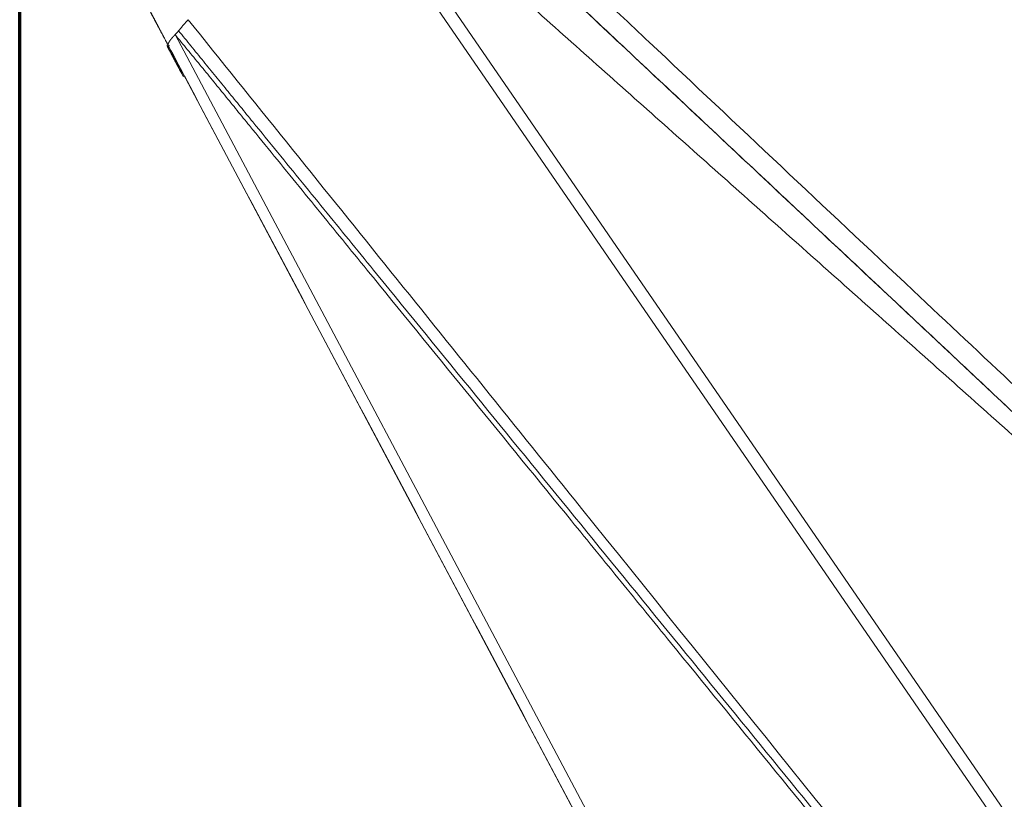
# Model space of a CAD drawing. Units: millimetres. Extents: x 356 to 3795, y 546 to 3535.
# Drawn here: x 1819 to 2069, y 3229 to 3428 of the extents above; entities that cross this region are included whole.
import ezdxf

# ---------------------------------------------------------------- set-up
doc = ezdxf.new("R2010")
doc.units = ezdxf.units.MM
doc.layers.add('1', color=7, linetype='Continuous', true_color=0xffffff)

msp = doc.modelspace()

# ---------------------------------------------------------------- linework, layer by layer
at = {"layer": '1', "color": 8, "linetype": 'Continuous', "lineweight": 70}
msp.add_line((1818.65, 2605.14), (1818.65, 3535.49), dxfattribs=at)
at = {"layer": '1', "color": 154, "linetype": 'Continuous', "lineweight": 13}
for p, q in [((2311.39, 2873.54), (1901.13, 3470.79)), ((2308.06, 2872.58), (1898.56, 3468.73)), ((2230.79, 2720.94), (1858.17, 3423.75)), ((1856.14, 3420.9), (1856.4, 3421.04)), ((1856.22, 3420.73), (1856.49, 3420.87)), ((1860.07, 3413.48), (1860.07, 3413.48))]:
    msp.add_line(p, q, dxfattribs=at)
at = {"layer": '1', "color": 154, "linetype": 'Continuous', "lineweight": 18}
for p, q in [((1856.4, 3421.04), (1856.03, 3420.84)), ((1856.77, 3421.02), (1856.12, 3420.68)), ((1856.21, 3420.75), (1856.48, 3420.89)), ((1856.22, 3420.74), (1856.49, 3420.88)), ((1856.24, 3420.7), (1856.24, 3420.7)), ((1856.26, 3420.67), (1856.24, 3420.7)), ((1856.24, 3420.7), (1860.16, 3413.32)), ((1856.3, 3420.59), (1856.57, 3420.73)), ((1856.31, 3420.57), (1856.58, 3420.71)), ((1856.32, 3420.55), (1856.59, 3420.69)), ((1856.33, 3420.53), (1856.6, 3420.67)), ((2228.29, 2719.61), (1856.42, 3421)), ((1857.13, 3419.03), (1857.06, 3418.99)), ((1857.15, 3418.98), (1857.16, 3418.97)), ((1859.26, 3415), (1857.15, 3418.98)), ((1857.45, 3418.42), (1857.45, 3418.42)), ((1858.21, 3416.98), (1858.21, 3416.98)), ((1859.21, 3414.75), (1859.36, 3414.83)), ((1859.26, 3415), (1859.26, 3415)), ((1860.16, 3413.32), (1860.17, 3413.29)), ((1860.17, 3413.29), (1860.17, 3413.29)), ((1860.25, 3413.15), (1860.51, 3413.29)), ((1860.26, 3413.12), (1860.59, 3413.3))]:
    msp.add_line(p, q, dxfattribs=at)
msp.add_open_spline([(2176.12, 3236.42), (2172.47, 3239.84), (2165.82, 3246.06), (2156.85, 3254.46), (2149.77, 3261.09), (2143.96, 3266.53), (2138.72, 3271.45), (2133.45, 3276.38), (2120.05, 3288.94), (2090.82, 3316.37), (2041.01, 3363.17), (1996.16, 3405.4), (1964.39, 3435.36), (1953.46, 3445.68), (1945.38, 3453.31), (1939.22, 3459.12), (1931.45, 3466.44), (1922.08, 3475.3), (1915.25, 3481.66), (1911.55, 3485.08)], degree=3, knots=[0, 0, 0, 0, 0.041355, 0.075203, 0.101543, 0.121511, 0.141019, 0.160914, 0.181157, 0.292806, 0.492184, 0.74593, 0.801723, 0.852918, 0.870157, 0.893463, 0.922871, 0.958382, 1, 1, 1, 1], dxfattribs=at)
at = {"layer": '1', "color": 154, "linetype": 'Continuous', "lineweight": 13}
for points, knots in [([(2172.02, 3233.03), (2171.81, 3233.22), (2171.4, 3233.6), (2170.79, 3234.17), (2170.18, 3234.75), (2169.57, 3235.32), (2168.96, 3235.89), (2168.34, 3236.47), (2167.73, 3237.04), (2167.12, 3237.61), (2166.51, 3238.19), (2165.9, 3238.76), (2165.29, 3239.34), (2164.67, 3239.91), (2164.06, 3240.48), (2163.45, 3241.06), (2162.84, 3241.63), (2162.23, 3242.21), (2161.62, 3242.78), (2161.01, 3243.36), (2160.39, 3243.93), (2159.78, 3244.5), (2159.17, 3245.08), (2158.56, 3245.65), (2157.95, 3246.23), (2157.34, 3246.8), (2156.73, 3247.38), (2156.12, 3247.95), (2155.51, 3248.53), (2154.9, 3249.1), (2154.28, 3249.67), (2153.67, 3250.25), (2153.06, 3250.82), (2152.45, 3251.4), (2151.84, 3251.97), (2151.23, 3252.55), (2150.62, 3253.12), (2150.01, 3253.7), (2149.39, 3254.27), (2148.78, 3254.84), (2148.17, 3255.42), (2147.56, 3255.99), (2146.95, 3256.57), (2146.34, 3257.14), (2145.73, 3257.72), (2145.12, 3258.29), (2144.5, 3258.86), (2143.89, 3259.44), (2143.28, 3260.01), (2142.67, 3260.59), (2142.06, 3261.16), (2141.45, 3261.73), (2140.84, 3262.31), (2140.22, 3262.88), (2139.61, 3263.46), (2139, 3264.03), (2138.39, 3264.6), (2137.78, 3265.18), (2137.17, 3265.75), (2136.55, 3266.33), (2135.94, 3266.9), (2135.33, 3267.47), (2134.72, 3268.05), (2134.11, 3268.62), (2133.5, 3269.2), (2132.89, 3269.77), (2132.27, 3270.34), (2131.66, 3270.92), (2131.05, 3271.49), (2130.44, 3272.07), (2129.83, 3272.64), (2129.22, 3273.21), (2128.6, 3273.79), (2127.99, 3274.36), (2127.38, 3274.94), (2126.77, 3275.51), (2126.16, 3276.08), (2125.55, 3276.66), (2124.94, 3277.23), (2124.32, 3277.81), (2123.71, 3278.38), (2120.59, 3281.31), (2114.95, 3286.61), (2106.8, 3294.27), (2098.65, 3301.92), (2090.49, 3309.58), (2082.34, 3317.23), (2074.19, 3324.88), (2066.04, 3332.54), (2057.88, 3340.19), (2049.73, 3347.85), (2038.08, 3358.78), (2022.94, 3373), (2004.31, 3390.5), (1985.68, 3407.99), (1967.04, 3425.49), (1948.41, 3442.99), (1929.77, 3460.48), (1917.35, 3472.15), (1911.14, 3477.98)], [0, 0, 0, 0, 0.002344, 0.004688, 0.007031, 0.009375, 0.011719, 0.014063, 0.016407, 0.018751, 0.021094, 0.023438, 0.025782, 0.028126, 0.03047, 0.032813, 0.035157, 0.037501, 0.039845, 0.042188, 0.044532, 0.046876, 0.049219, 0.051563, 0.053907, 0.05625, 0.058594, 0.060938, 0.063281, 0.065625, 0.067969, 0.070312, 0.072656, 0.075, 0.077343, 0.079687, 0.082031, 0.084374, 0.086718, 0.089062, 0.091406, 0.093749, 0.096093, 0.098437, 0.100781, 0.103125, 0.105468, 0.107812, 0.110156, 0.1125, 0.114844, 0.117187, 0.119531, 0.121875, 0.124219, 0.126563, 0.128906, 0.13125, 0.133594, 0.135938, 0.138281, 0.140625, 0.142969, 0.145313, 0.147656, 0.15, 0.152344, 0.154688, 0.157031, 0.159375, 0.161719, 0.164063, 0.166406, 0.16875, 0.171094, 0.173438, 0.175781, 0.178125, 0.180469, 0.182813, 0.185156, 0.1875, 0.21875, 0.25, 0.28125, 0.3125, 0.34375, 0.375, 0.40625, 0.4375, 0.46875, 0.5, 0.571429, 0.642857, 0.714286, 0.785714, 0.857143, 0.928571, 1, 1, 1, 1]), ([(2172.02, 3233.03), (2171.67, 3233.36), (2171.24, 3233.76), (2170.72, 3234.25), (2170.38, 3234.57), (2169.43, 3235.46), (2167.18, 3237.57), (2162.35, 3242.11), (2152.67, 3251.2), (2133.33, 3269.37), (2105.69, 3295.32), (2072.52, 3326.47), (2039.35, 3357.61), (2006.19, 3388.76), (1973.02, 3419.9), (1941.34, 3449.65), (1920.72, 3469.01), (1911.16, 3477.99)], [0, 0, 0, 0, 0.003973, 0.004966, 0.00596, 0.007946, 0.015893, 0.031786, 0.063571, 0.127142, 0.254284, 0.381427, 0.508569, 0.635711, 0.762853, 0.889995, 1, 1, 1, 1]), ([(1902.75, 3471.95), (1912.6, 3463.17), (1933.85, 3444.24), (1966.48, 3415.15), (2000.65, 3384.69), (2034.81, 3354.24), (2068.98, 3323.78), (2103.13, 3293.32), (2131.6, 3267.93), (2149.98, 3251.56), (2156.96, 3245.33), (2158.26, 3244.18)], [0, 0, 0, 0, 0.115699, 0.249413, 0.383127, 0.516841, 0.650554, 0.784268, 0.917982, 0.984839, 1, 1, 1, 1]), ([(1851.94, 3429.46), (1851.96, 3429.41), (1852.02, 3429.3), (1852.11, 3429.14), (1852.19, 3428.98), (1852.28, 3428.81), (1852.37, 3428.64), (1852.47, 3428.46), (1852.56, 3428.28), (1852.66, 3428.1), (1852.75, 3427.92), (1852.85, 3427.73), (1852.96, 3427.54), (1853.06, 3427.34), (1853.17, 3427.14), (1853.27, 3426.94), (1853.38, 3426.73), (1853.5, 3426.52), (1853.61, 3426.31), (1853.72, 3426.09), (1853.84, 3425.87), (1853.96, 3425.64), (1854.08, 3425.42), (1854.2, 3425.18), (1854.33, 3424.95), (1854.45, 3424.71), (1854.58, 3424.47), (1854.71, 3424.22), (1854.85, 3423.97), (1854.98, 3423.72), (1855.12, 3423.46), (1855.25, 3423.21), (1855.39, 3422.94), (1855.53, 3422.67), (1855.68, 3422.4), (1855.82, 3422.13), (1855.97, 3421.85), (1856.12, 3421.57), (1856.27, 3421.29), (1856.37, 3421.1), (1856.42, 3421)], [0, 0, 0, 0, 0.018578, 0.037574, 0.056988, 0.07682, 0.097069, 0.117736, 0.13882, 0.160322, 0.182243, 0.204582, 0.227339, 0.250514, 0.274109, 0.298121, 0.322552, 0.347402, 0.372671, 0.398358, 0.424465, 0.45099, 0.477933, 0.505296, 0.533077, 0.561277, 0.589896, 0.618933, 0.648389, 0.678264, 0.708556, 0.739267, 0.770396, 0.801943, 0.833908, 0.866291, 0.899092, 0.93231, 0.965946, 1, 1, 1, 1]), ([(1859.06, 3424.73), (1859.09, 3424.76), (1859.11, 3424.79), (1859.16, 3424.84), (1859.23, 3424.93), (1859.3, 3425.02), (1859.45, 3425.19), (1859.55, 3425.31), (1859.74, 3425.54), (1859.84, 3425.66), (1860.04, 3425.89), (1860.14, 3426.01), (1860.44, 3426.36), (1860.64, 3426.6), (1860.95, 3426.95), (1861.05, 3427.07), (1861.25, 3427.31), (1861.36, 3427.43), (1861.46, 3427.55)], [0, 0, 0, 0, 0.03125, 0.03125, 0.0625, 0.125, 0.125, 0.25, 0.25, 0.375, 0.375, 0.5, 0.5, 0.75, 0.75, 0.875, 0.875, 1, 1, 1, 1]), ([(2261.74, 2930.11), (2245.06, 2950.83), (2228.38, 2971.56), (2195.02, 3013.01), (2178.35, 3033.74), (2128.31, 3095.92), (2094.95, 3137.38), (2028.24, 3220.28), (1994.88, 3261.74), (1944.85, 3323.92), (1928.17, 3344.64), (1894.82, 3386.1), (1878.14, 3406.82), (1861.46, 3427.55)], [0, 0, 0, 0, 0.125, 0.125, 0.25, 0.25, 0.5, 0.5, 0.75, 0.75, 0.875, 0.875, 1, 1, 1, 1]), ([(1856.42, 3421), (1856.42, 3421), (1856.42, 3421), (1856.42, 3421.01), (1856.42, 3421.01), (1856.41, 3421.01), (1856.41, 3421.02), (1856.41, 3421.02), (1856.41, 3421.03), (1856.41, 3421.03), (1856.41, 3421.03), (1856.4, 3421.04), (1856.4, 3421.04), (1856.4, 3421.05), (1856.4, 3421.05), (1856.4, 3421.06), (1856.4, 3421.06), (1856.4, 3421.07), (1856.39, 3421.07), (1856.39, 3421.08), (1856.39, 3421.08), (1856.39, 3421.09), (1856.39, 3421.09), (1856.39, 3421.1), (1856.39, 3421.1), (1856.39, 3421.11), (1856.38, 3421.12), (1856.38, 3421.12), (1856.38, 3421.13), (1856.38, 3421.13), (1856.38, 3421.14), (1856.38, 3421.15), (1856.38, 3421.16), (1856.38, 3421.16), (1856.38, 3421.17), (1856.38, 3421.18), (1856.38, 3421.19), (1856.38, 3421.19), (1856.38, 3421.2), (1856.38, 3421.21), (1856.38, 3421.22), (1856.38, 3421.23), (1856.38, 3421.24), (1856.38, 3421.24), (1856.38, 3421.25), (1856.38, 3421.26), (1856.38, 3421.27), (1856.39, 3421.28), (1856.39, 3421.29), (1856.39, 3421.3), (1856.39, 3421.31), (1856.39, 3421.32), (1856.4, 3421.33), (1856.4, 3421.35), (1856.4, 3421.36), (1856.4, 3421.37), (1856.41, 3421.38), (1856.41, 3421.39), (1856.41, 3421.4), (1856.42, 3421.42), (1856.42, 3421.43), (1856.42, 3421.44), (1856.43, 3421.45), (1856.43, 3421.47), (1856.44, 3421.48), (1856.44, 3421.5), (1856.45, 3421.51), (1856.45, 3421.52), (1856.46, 3421.54), (1856.47, 3421.55), (1856.47, 3421.57), (1856.48, 3421.58), (1856.49, 3421.6), (1856.49, 3421.62), (1856.5, 3421.63), (1856.51, 3421.65), (1856.52, 3421.67), (1856.53, 3421.68), (1856.54, 3421.7), (1856.55, 3421.72), (1856.55, 3421.74), (1856.56, 3421.76), (1856.57, 3421.78), (1856.59, 3421.79), (1856.6, 3421.81), (1856.61, 3421.83), (1856.62, 3421.85), (1856.63, 3421.88), (1856.64, 3421.9), (1856.66, 3421.92), (1856.67, 3421.94), (1856.69, 3421.96), (1856.7, 3421.98), (1856.71, 3422.01), (1856.73, 3422.03), (1856.74, 3422.05), (1856.76, 3422.08), (1856.78, 3422.1), (1856.79, 3422.13), (1856.81, 3422.15), (1856.83, 3422.18), (1856.85, 3422.2), (1856.87, 3422.23), (1856.89, 3422.26), (1856.91, 3422.29), (1856.93, 3422.31), (1856.95, 3422.34), (1856.97, 3422.37), (1856.99, 3422.4), (1857.01, 3422.43), (1857.04, 3422.46), (1857.06, 3422.49), (1857.08, 3422.52), (1857.11, 3422.55), (1857.13, 3422.58), (1857.16, 3422.62), (1857.19, 3422.65), (1857.21, 3422.68), (1857.24, 3422.72), (1857.27, 3422.75), (1857.3, 3422.79), (1857.33, 3422.82), (1857.36, 3422.86), (1857.39, 3422.9), (1857.42, 3422.93), (1857.46, 3422.97), (1857.49, 3423.01), (1857.52, 3423.05), (1857.56, 3423.09), (1857.59, 3423.13), (1857.63, 3423.17), (1857.67, 3423.21), (1857.7, 3423.25), (1857.74, 3423.29), (1857.78, 3423.33), (1857.82, 3423.38), (1857.86, 3423.42), (1857.9, 3423.47), (1857.94, 3423.51), (1857.99, 3423.56), (1858.03, 3423.6), (1858.08, 3423.65), (1858.12, 3423.7), (1858.15, 3423.73), (1858.17, 3423.75)], [0, 0, 0, 0, 0.002648, 0.005358, 0.008131, 0.010967, 0.013865, 0.016825, 0.019848, 0.022933, 0.026081, 0.029291, 0.032564, 0.0359, 0.039297, 0.042758, 0.04628, 0.049865, 0.053513, 0.057223, 0.060995, 0.06483, 0.068728, 0.072687, 0.07671, 0.080794, 0.084941, 0.08915, 0.093422, 0.097756, 0.102153, 0.106612, 0.111133, 0.115717, 0.120362, 0.125071, 0.129841, 0.134674, 0.139569, 0.144527, 0.149547, 0.154629, 0.159773, 0.16498, 0.170248, 0.17558, 0.180973, 0.186428, 0.191946, 0.197526, 0.203168, 0.208872, 0.214639, 0.220467, 0.226358, 0.232311, 0.238326, 0.244403, 0.250542, 0.256743, 0.263006, 0.269331, 0.275719, 0.282168, 0.288679, 0.295252, 0.301887, 0.308584, 0.315342, 0.322162, 0.329044, 0.335988, 0.342993, 0.35006, 0.357188, 0.364378, 0.371629, 0.378942, 0.386315, 0.393751, 0.401247, 0.408805, 0.416424, 0.424105, 0.431848, 0.439652, 0.447517, 0.455445, 0.463434, 0.471485, 0.479598, 0.487773, 0.49601, 0.50431, 0.512671, 0.521095, 0.529582, 0.53813, 0.546741, 0.555415, 0.564151, 0.572949, 0.581809, 0.590732, 0.599717, 0.608764, 0.617874, 0.627046, 0.63628, 0.645577, 0.654936, 0.664357, 0.673842, 0.68339, 0.693001, 0.702677, 0.712416, 0.722219, 0.732087, 0.742019, 0.752016, 0.762077, 0.772204, 0.782396, 0.792653, 0.802975, 0.813363, 0.823815, 0.834333, 0.844917, 0.855565, 0.866279, 0.877059, 0.887904, 0.898816, 0.909794, 0.920839, 0.931952, 0.943131, 0.954376, 0.965685, 0.97706, 0.988498, 1, 1, 1, 1]), ([(1858.17, 3423.75), (1858.19, 3423.77), (1858.21, 3423.79), (1858.25, 3423.84), (1858.28, 3423.86), (1858.32, 3423.9), (1858.34, 3423.92), (1858.38, 3423.97), (1858.4, 3423.99), (1858.46, 3424.05), (1858.5, 3424.1), (1858.58, 3424.18), (1858.61, 3424.22), (1858.69, 3424.3), (1858.72, 3424.34), (1858.8, 3424.42), (1858.83, 3424.46), (1858.9, 3424.54), (1858.93, 3424.58), (1859, 3424.66), (1859.03, 3424.69), (1859.06, 3424.73)], [0, 0, 0, 0, 0.0625, 0.0625, 0.125, 0.125, 0.1875, 0.1875, 0.25, 0.25, 0.375, 0.375, 0.5, 0.5, 0.625, 0.625, 0.75, 0.75, 0.875, 0.875, 1, 1, 1, 1]), ([(1858.17, 3423.75), (1858.7, 3423.11), (1859.22, 3422.48), (1860.28, 3421.2), (1860.81, 3420.56), (1861.86, 3419.28), (1862.38, 3418.64), (1863.44, 3417.35), (1863.96, 3416.71), (1865.54, 3414.78), (1866.59, 3413.49), (1868.69, 3410.91), (1870.79, 3408.33), (1872.89, 3405.75), (1874.99, 3403.17), (1876.04, 3401.89), (1879.18, 3398.02), (1881.28, 3395.44), (1887.58, 3387.7), (1891.78, 3382.55), (1900.18, 3372.23), (1904.38, 3367.07), (1916.98, 3351.61), (1925.38, 3341.29), (1942.18, 3320.67), (1950.58, 3310.35), (1963.18, 3294.88), (1967.38, 3289.72), (1975.78, 3279.41), (1979.97, 3274.26), (1992.57, 3258.79), (2000.97, 3248.47), (2017.77, 3227.85), (2026.17, 3217.53), (2042.97, 3196.91), (2051.37, 3186.59), (2068.17, 3165.97), (2076.57, 3155.65), (2093.37, 3135.03), (2101.76, 3124.72), (2118.56, 3104.09), (2126.96, 3093.78), (2143.76, 3073.15), (2152.16, 3062.84), (2164.76, 3047.37), (2168.96, 3042.22), (2177.36, 3031.9), (2181.56, 3026.75), (2189.96, 3016.44), (2194.16, 3011.28), (2200.46, 3003.55), (2202.56, 3000.97), (2206.76, 2995.82), (2208.86, 2993.24), (2213.06, 2988.08), (2215.16, 2985.51), (2219.36, 2980.35), (2221.46, 2977.78), (2227.76, 2970.05), (2231.96, 2964.89), (2240.37, 2954.59), (2244.57, 2949.44), (2252.97, 2939.13), (2257.17, 2933.98), (2261.37, 2928.83)], [0, 0, 0, 0, 0.003906, 0.003906, 0.007812, 0.007812, 0.011719, 0.011719, 0.015625, 0.015625, 0.023437, 0.023437, 0.03125, 0.039062, 0.039062, 0.046875, 0.046875, 0.0625, 0.0625, 0.09375, 0.09375, 0.125, 0.125, 0.1875, 0.1875, 0.25, 0.25, 0.28125, 0.28125, 0.3125, 0.3125, 0.375, 0.375, 0.4375, 0.4375, 0.5, 0.5, 0.5625, 0.5625, 0.625, 0.625, 0.6875, 0.6875, 0.75, 0.75, 0.78125, 0.78125, 0.8125, 0.8125, 0.84375, 0.84375, 0.859375, 0.859375, 0.875, 0.875, 0.890625, 0.890625, 0.90625, 0.90625, 0.9375, 0.9375, 0.96875, 0.96875, 1, 1, 1, 1]), ([(2261.74, 2930.11), (2259.64, 2932.69), (2257.54, 2935.26), (2253.35, 2940.42), (2251.25, 2943), (2247.06, 2948.16), (2244.96, 2950.74), (2240.77, 2955.89), (2238.67, 2958.47), (2232.38, 2966.21), (2228.19, 2971.36), (2221.89, 2979.1), (2219.8, 2981.67), (2216.65, 2985.54), (2215.6, 2986.83), (2213.51, 2989.41), (2212.46, 2990.7), (2210.36, 2993.28), (2209.31, 2994.56), (2207.22, 2997.14), (2206.17, 2998.43), (2203.02, 3002.3), (2200.92, 3004.88), (2194.63, 3012.61), (2190.44, 3017.76), (2182.05, 3028.07), (2177.86, 3033.23), (2169.47, 3043.53), (2165.27, 3048.69), (2156.89, 3058.99), (2152.69, 3064.15), (2144.3, 3074.45), (2140.11, 3079.6), (2127.52, 3095.06), (2119.14, 3105.36), (2102.36, 3125.97), (2093.97, 3136.27), (2081.38, 3151.72), (2077.19, 3156.87), (2068.8, 3167.18), (2064.6, 3172.33), (2056.22, 3182.63), (2052.02, 3187.78), (2043.63, 3198.08), (2039.44, 3203.23), (2026.85, 3218.68), (2018.46, 3228.99), (2001.68, 3249.59), (1993.29, 3259.89), (1976.52, 3280.49), (1968.13, 3290.8), (1951.35, 3311.4), (1942.96, 3321.7), (1926.18, 3342.3), (1917.79, 3352.6), (1905.21, 3368.05), (1901.01, 3373.2), (1892.62, 3383.51), (1888.43, 3388.66), (1882.13, 3396.38), (1880.04, 3398.96), (1876.89, 3402.82), (1875.84, 3404.11), (1873.74, 3406.68), (1871.65, 3409.26), (1869.55, 3411.83), (1867.98, 3413.76), (1867.45, 3414.41), (1866.4, 3415.69), (1865.88, 3416.34), (1864.83, 3417.63), (1864.31, 3418.27), (1863.26, 3419.56), (1862.73, 3420.21), (1861.68, 3421.5), (1861.16, 3422.14), (1860.11, 3423.44), (1859.59, 3424.08), (1859.06, 3424.73)], [0, 0, 0, 0, 0.015625, 0.015625, 0.03125, 0.03125, 0.046875, 0.046875, 0.0625, 0.0625, 0.09375, 0.09375, 0.109375, 0.109375, 0.117188, 0.117188, 0.125, 0.125, 0.132813, 0.132813, 0.140625, 0.140625, 0.15625, 0.15625, 0.1875, 0.1875, 0.21875, 0.21875, 0.25, 0.25, 0.28125, 0.28125, 0.3125, 0.3125, 0.375, 0.375, 0.4375, 0.4375, 0.46875, 0.46875, 0.5, 0.5, 0.53125, 0.53125, 0.5625, 0.5625, 0.625, 0.625, 0.6875, 0.6875, 0.75, 0.75, 0.8125, 0.8125, 0.875, 0.875, 0.90625, 0.90625, 0.9375, 0.9375, 0.953125, 0.953125, 0.960938, 0.960938, 0.96875, 0.976563, 0.976563, 0.980469, 0.980469, 0.984375, 0.984375, 0.988281, 0.988281, 0.992188, 0.992188, 0.996094, 0.996094, 1, 1, 1, 1])]:
    msp.add_open_spline(points, degree=3, knots=knots, dxfattribs=at)
at = {"layer": '1', "color": 154, "linetype": 'Continuous', "lineweight": 18}
for points, degree in [([(1851.94, 3429.46), (1854.14, 3425.3)], 1), ([(1854.14, 3425.3), (1856.49, 3420.87)], 1), ([(1856.21, 3420.75), (1856.22, 3420.75), (1856.22, 3420.74), (1856.22, 3420.74)], 3), ([(1856.22, 3420.74), (1856.22, 3420.73), (1856.23, 3420.72), (1856.23, 3420.72)], 3), ([(1856.76, 3419.73), (1856.23, 3420.72), (1856.22, 3420.73)], 2), ([(1856.22, 3420.73), (1856.22, 3420.74), (1856.75, 3419.75)], 2), ([(1856.23, 3420.72), (1856.23, 3420.71), (1856.24, 3420.71), (1856.24, 3420.7)], 3), ([(1856.41, 3420.39), (1856.26, 3420.67), (1856.26, 3420.67)], 2), ([(1860.21, 3413.21), (1858.91, 3415.67), (1857.61, 3418.13), (1856.3, 3420.59)], 3), ([(1856.3, 3420.59), (1856.31, 3420.58), (1856.31, 3420.57), (1856.31, 3420.57)], 3), ([(1856.31, 3420.57), (1857.11, 3419.07), (1857.9, 3417.57), (1858.69, 3416.07)], 3), ([(1858.69, 3416.07), (1857.9, 3417.57), (1857.11, 3419.06), (1856.32, 3420.55)], 3), ([(1856.32, 3420.55), (1856.32, 3420.54), (1856.33, 3420.54), (1856.33, 3420.53)], 3), ([(1856.33, 3420.53), (1857.64, 3418.07), (1858.94, 3415.61), (1860.25, 3413.15)], 3), ([(1856.82, 3419.6), (1856.55, 3420.11), (1856.41, 3420.39)], 2), ([(1856.54, 3420.77), (1856.49, 3420.87), (1856.49, 3420.87)], 2), ([(1856.57, 3420.73), (1856.57, 3420.72), (1856.57, 3420.71), (1856.58, 3420.71)], 3), ([(1856.58, 3420.71), (1856.58, 3420.7), (1856.58, 3420.7), (1856.59, 3420.69)], 3), ([(1856.59, 3420.69), (1856.59, 3420.68), (1856.59, 3420.68), (1856.6, 3420.67)], 3), ([(1856.6, 3420.67), (1857.9, 3418.21), (1859.21, 3415.75), (1860.51, 3413.29)], 3), ([(1856.75, 3419.75), (1857.27, 3418.75), (1858.23, 3416.95)], 2), ([(1857.45, 3418.42), (1857.09, 3419.09), (1856.82, 3419.6)], 2), ([(1857.38, 3418.55), (1857.12, 3419.03), (1857.13, 3419.03)], 2), ([(1857.13, 3419.03), (1857.13, 3419.02), (1857.39, 3418.54)], 2), ([(1857.16, 3418.97), (1857.16, 3418.97), (1857.39, 3418.54)], 2), ([(1857.23, 3418.83), (1858.23, 3416.95), (1859.22, 3415.07), (1860.22, 3413.19)], 3), ([(1860.23, 3413.18), (1859.23, 3415.07), (1858.23, 3416.95), (1857.23, 3418.83)], 3), ([(1857.25, 3418.8), (1858.24, 3416.92), (1859.24, 3415.05), (1860.23, 3413.17)], 3), ([(1860.24, 3413.16), (1859.24, 3415.04), (1858.24, 3416.92), (1857.25, 3418.8)], 3), ([(1858.24, 3416.93), (1857.64, 3418.06), (1857.38, 3418.55)], 2), ([(1857.39, 3418.54), (1857.62, 3418.11), (1858.23, 3416.95)], 2), ([(1857.39, 3418.54), (1857.64, 3418.05), (1858.2, 3417.01)], 2), ([(1858.21, 3416.98), (1857.81, 3417.74), (1857.45, 3418.42)], 2), ([(1858.2, 3417.01), (1858.85, 3415.77), (1859.11, 3415.3)], 2), ([(1859.18, 3415.15), (1858.84, 3415.8), (1858.21, 3416.98)], 2), ([(1858.23, 3416.95), (1858.69, 3416.08), (1858.9, 3415.69)], 2), ([(1858.23, 3416.95), (1858.91, 3415.66), (1859.37, 3414.8)], 2), ([(1859.09, 3415.32), (1858.83, 3415.82), (1858.24, 3416.93)], 2), ([(1858.9, 3415.69), (1859.1, 3415.3), (1859.18, 3415.15)], 2), ([(1859.36, 3414.83), (1859.35, 3414.83), (1859.09, 3415.32)], 2), ([(1859.11, 3415.3), (1859.36, 3414.82), (1859.36, 3414.83)], 2), ([(1859.18, 3415.15), (1859.27, 3414.99), (1859.26, 3415)], 2), ([(1859.76, 3414.06), (1859.53, 3414.5), (1859.18, 3415.15)], 2), ([(1860.02, 3413.57), (1859.78, 3414.02), (1859.35, 3414.84)], 2), ([(1859.37, 3414.8), (1859.83, 3413.94), (1860.04, 3413.53)], 2), ([(1860.07, 3413.48), (1859.99, 3413.63), (1859.76, 3414.06)], 2), ([(1860.26, 3413.12), (1860.26, 3413.11), (1860.02, 3413.57)], 2), ([(1860.04, 3413.53), (1860.25, 3413.13), (1860.26, 3413.12)], 2), ([(1860.17, 3413.29), (1860.17, 3413.29), (1860.07, 3413.48)], 2), ([(1860.22, 3413.19), (1860.22, 3413.2), (1860.22, 3413.2), (1860.21, 3413.21)], 3), ([(1860.23, 3413.17), (1860.23, 3413.17), (1860.23, 3413.18), (1860.23, 3413.18)], 3), ([(1860.25, 3413.15), (1860.24, 3413.15), (1860.24, 3413.16), (1860.24, 3413.16)], 3), ([(1860.53, 3413.26), (2228.29, 2719.61)], 1)]:
    msp.add_open_spline(points, degree=degree, dxfattribs=at)

doc.saveas('drawing.dxf')
